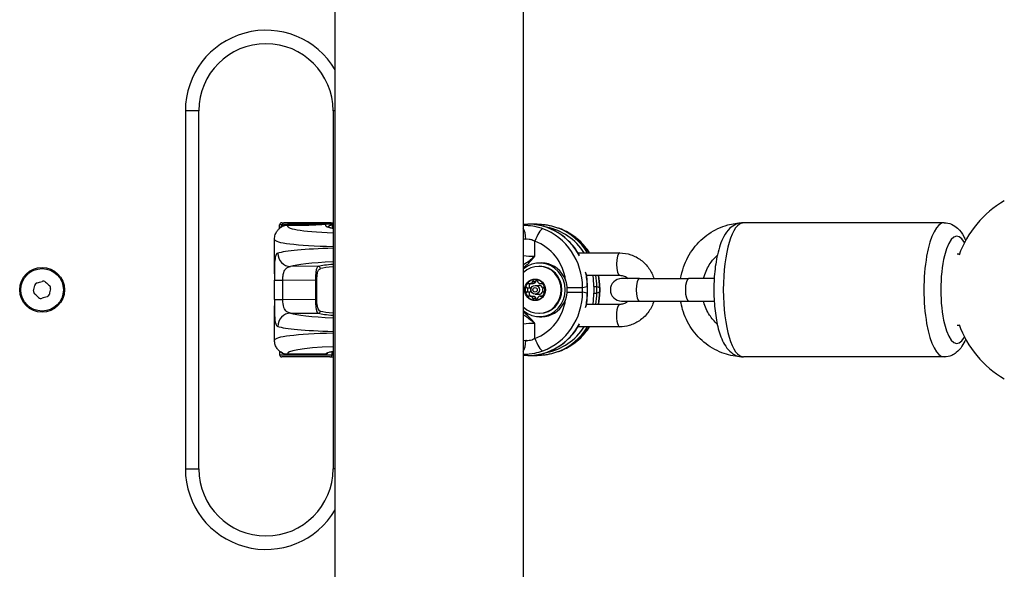
# Model space of a CAD drawing. Units: millimetres. Extents: x -4799 to 4766, y -4340 to 4700.
# Drawn here: x -1690 to -1470, y -2062 to -1940 of the extents above; entities that cross this region are included whole.
import ezdxf

# ---------------------------------------------------------------- set-up
doc = ezdxf.new("R2010")
doc.units = ezdxf.units.MM
doc.header["$LTSCALE"] = 55
doc.layers.add('SW_Toestellen', color=2, linetype='Continuous')

msp = doc.modelspace()

# ---------------------------------------------------------------- linework, layer by layer
at = {"layer": 'SW_Toestellen'}
for p, q in [((-1619.5, -2339.63), (-1619.5, -1660.37)), ((-1577.5, -2339.63), (-1577.5, -1660.37)), ((-1653, -1960), (-1653, -2040)), ((-1650, -1960), (-1653, -1960)), ((-1650, -2040), (-1650, -1960)), ((-1619.5, -1960), (-1620, -1960)), ((-1620, -1960), (-1620, -2040)), ((-1631.3, -1985.5), (-1631.94, -1985.5)), ((-1631.94, -1986.26), (-1631.94, -1985.5)), ((-1631.44, -1985), (-1630.85, -1985)), ((-1629.5, -1985), (-1630.85, -1985)), ((-1624.89, -1985), (-1629.5, -1985)), ((-1621.86, -1985), (-1624.89, -1985)), ((-1621.16, -1985), (-1621.86, -1985)), ((-1620.7, -1985), (-1621.16, -1985)), ((-1620.7, -1985), (-1620.44, -1985)), ((-1620.22, -1985.5), (-1620.22, -1986.18)), ((-1620, -1985.5), (-1620.22, -1985.5)), ((-1577.5, -1985.31), (-1576.53, -1985.31)), ((-1576.53, -1985.31), (-1577.5, -1985.53)), ((-1577.5, -1985.31), (-1576.51, -1985.31)), ((-1574.41, -1985.31), (-1576.51, -1985.31)), ((-1483.51, -1985), (-1528.33, -1985)), ((-1569, -1986.48), (-1569.61, -1986.24)), ((-1633.09, -1996.42), (-1633.09, -1988.74)), ((-1574.93, -1992.51), (-1574.93, -1989.15)), ((-1565.27, -1991.75), (-1555.95, -1991.75)), ((-1480.08, -1992), (-1480.6, -1992)), ((-1623.3, -1994.75), (-1629.5, -1994.8)), ((-1574.04, -1994.75), (-1573.89, -1994.75)), ((-1573.89, -1994), (-1573.4, -1994)), ((-1563.4, -1996.75), (-1555.95, -1996.75)), ((-1633.09, -1997.81), (-1631.23, -1997.81)), ((-1633.09, -2002.19), (-1633.09, -1997.81)), ((-1631.23, -1997.81), (-1623.92, -1997.75)), ((-1631.23, -2002.19), (-1631.23, -1997.81)), ((-1623.62, -1997.75), (-1623.92, -1997.75)), ((-1623.92, -1997.75), (-1623.92, -2002.25)), ((-1623.62, -2002.25), (-1623.62, -1997.75)), ((-1575.97, -1998.59), (-1575.28, -1998.59)), ((-1575.42, -1998.14), (-1574.74, -1998.14)), ((-1574.85, -1999), (-1574.02, -1999)), ((-1573.75, -1998.59), (-1573.25, -1998.59)), ((-1573.6, -1998.57), (-1573.31, -1998.57)), ((-1551.53, -1997.5), (-1555.55, -1997.5)), ((-1551.53, -1997.5), (-1540.56, -1997.5)), ((-1534.87, -1997.5), (-1540.56, -1997.5)), ((-1576.68, -1999.57), (-1576, -1999.57)), ((-1576.68, -2000.43), (-1576, -2000.43)), ((-1574.85, -2001), (-1574.02, -2001)), ((-1567.7, -1999.49), (-1564.27, -1999.49)), ((-1567.7, -2000.51), (-1564.27, -2000.51)), ((-1564.27, -1999.49), (-1563.23, -1999.26)), ((-1564.27, -2000.51), (-1564.27, -1999.49)), ((-1563.23, -2000.74), (-1564.27, -2000.51)), ((-1563.19, -1999.26), (-1563.23, -1999.26)), ((-1563.23, -1999.26), (-1563.23, -2000.74)), ((-1563.19, -2000.74), (-1563.23, -2000.74)), ((-1563.19, -2000.74), (-1563.19, -1999.26)), ((-1561.73, -1999.26), (-1561.73, -2000.74)), ((-1561.73, -1999.26), (-1561.09, -1999.26)), ((-1561.73, -2000.74), (-1561.09, -2000.74)), ((-1561.09, -2000.74), (-1561.09, -1999.26)), ((-1561.09, -1999.26), (-1560.5, -1999.49)), ((-1560.5, -2000.51), (-1561.09, -2000.74)), ((-1560.5, -1999.49), (-1560.5, -2000.51)), ((-1560.43, -1999.49), (-1560.5, -1999.49)), ((-1560.43, -2000.51), (-1560.5, -2000.51)), ((-1560.43, -1999.49), (-1560.43, -2000.51)), ((-1633.09, -2002.19), (-1631.23, -2002.19)), ((-1633.09, -2011.26), (-1633.09, -2003.58)), ((-1623.92, -2002.25), (-1631.23, -2002.19)), ((-1623.62, -2002.25), (-1623.92, -2002.25)), ((-1575.97, -2001.41), (-1575.28, -2001.41)), ((-1575.42, -2001.86), (-1574.74, -2001.86)), ((-1573.75, -2001.41), (-1573.25, -2001.41)), ((-1573.6, -2001.43), (-1573.31, -2001.43)), ((-1555.95, -2003.25), (-1563.4, -2003.25)), ((-1555.55, -2002.5), (-1551.53, -2002.5)), ((-1551.53, -2002.5), (-1540.56, -2002.5)), ((-1540.56, -2002.5), (-1534.87, -2002.5)), ((-1629.5, -2005.2), (-1623.3, -2005.25)), ((-1574.04, -2005.25), (-1573.89, -2005.25)), ((-1574.93, -2010.85), (-1574.93, -2007.49)), ((-1573.89, -2006), (-1573.4, -2006)), ((-1555.95, -2008.25), (-1565.27, -2008.25)), ((-1480.08, -2008), (-1480.6, -2008)), ((-1631.94, -2013.73), (-1631.94, -2014.5)), ((-1631.94, -2014.5), (-1620.22, -2014.5)), ((-1621.71, -2014.38), (-1630.12, -2014.38)), ((-1630.11, -2014.39), (-1621.69, -2014.39)), ((-1620.22, -2014.5), (-1620.22, -2013.82)), ((-1577.5, -2014.47), (-1576.53, -2014.69)), ((-1569.61, -2013.76), (-1569, -2013.52)), ((-1620.69, -2015), (-1631.44, -2015)), ((-1620.69, -2015), (-1620.3, -2015)), ((-1620.3, -2015), (-1620.17, -2015)), ((-1576.53, -2014.69), (-1577.5, -2014.69)), ((-1576.51, -2014.69), (-1577.5, -2014.69)), ((-1576.51, -2014.69), (-1574.41, -2014.69)), ((-1483.51, -2015), (-1528.33, -2015)), ((-1653, -2040), (-1650, -2040)), ((-1619.5, -2040), (-1620, -2040))]:
    msp.add_line(p, q, dxfattribs=at)
for radius in [5, 4.75]:
    msp.add_circle((-1685, -2000), radius, dxfattribs=at)
for centre, radius, start, end in [((-1635, -1960), 18, 30.5584, 180), ((-1635, -1960), 15, 0, 180), ((-1458.52, -2000), 23, 120.1486, 160.3729), ((-1631.44, -1985.5), 0.5, 90, 180), ((-1620.44, -1985.5), 0.5, 28.0908, 90), ((-1694.77, -1997.93), 8.2, 344.0113, 352.1099), ((-1685.94, -1999.16), 0.712, 104.0113, 172.1099), ((-1688.09, -1990.51), 8.2, 284.0113, 292.1099), ((-1684.74, -1998.77), 0.712, 44.0113, 112.1099), ((-1678.33, -1992.57), 8.2, 224.0113, 232.1099), ((-1683.8, -1999.61), 0.712, 344.0113, 52.1099), ((-1555.55, -2000), 2.5, 90, 270), ((-1686.2, -2000.39), 0.712, 164.0113, 232.1099), ((-1691.67, -2007.43), 8.2, 44.0113, 52.1099), ((-1684.06, -2000.84), 0.712, 284.0113, 352.1099), ((-1675.23, -2002.07), 8.2, 164.0113, 172.1099), ((-1685.26, -2001.23), 0.712, 224.0113, 292.1099), ((-1681.91, -2009.49), 8.2, 104.0113, 112.1099), ((-1458.52, -2000), 23, 199.6271, 239.8514), ((-1631.44, -2014.5), 0.5, 180, 270), ((-1621.69, -2013.89), 0.5, 270, 331.7133), ((-1620.17, -2014.5), 0.5, 270, 289.3374), ((-1635, -2040), 18, 180, 329.4416), ((-1635, -2040), 15, 180, 0)]:
    msp.add_arc(centre, radius, start, end, dxfattribs=at)
for centre, major_axis, ratio, start_param, end_param in [((-1630.85, -1985.5), (0, 0.5), 0.892626, 0, 1.570796), ((-1602.4, -1985.02), (-27.77, -0.74), 0.083381, 6.183593, 7.165223), ((-1630.05, -1985.03), (-0.021, -0.5), 0.631429, 0.1074, 1.103621), ((-1625.93, -1985), (6.5, 0.17), 0.083381, 4.026361, 4.894194), ((-1629.5, -1985.5), (0, 0.5), 0.618196, 0, 1.077581), ((-1624.89, -1985.5), (0, 0.5), 0.159579, 5.235988, 6.283185), ((-1624.75, -1985), (0.021, -0.5), 0.182822, 5.228827, 6.198537), ((-1625.93, -1985), (6.5, 0.17), 0.083381, 4.894194, 5.477632), ((-1600.01, -1985), (21.7, 0.57), 0.083381, 2.973444, 3.539399), ((-1621.86, -1985.5), (0, 0.5), 0.632813, 5.531171, 6.283185), ((-1621.43, -1984.77), (0.053, -0.497), 0.692261, 5.460527, 6.167745), ((-1621.16, -1985.5), (0, 0.5), 0.930194, 5.235988, 6.283185), ((-1600, -1985.5), (-21.2, -0.58), 0.085345, 5.975438, 6.204845), ((-1620.36, -1985), (-0.239, -0.439), 0.82756, 5.681212, 5.851701), ((-1620.7, -1985.5), (0, 0.5), 0.953471, 4.712389, 6.283185), ((-1576.51, -1985.81), (0, 0.5), 0.300706, 0, 0.087266), ((-1576.61, -1999.36), (-0.88, -14.02), 0.952421, 2.145913, 3.200915), ((-1574.41, -1985.81), (0, 0.5), 0.300706, 0, 0.812936), ((-1528.33, -2000), (0, -15), 0.300706, 3.141593, 6.283185), ((-1483.51, -2000), (0, 15), 0.300706, 0, 3.141593), ((-1578, -1988.65), (0.18, -2.99), 0.361062, 1.549616, 2.5086), ((-1574.02, -1989.15), (1.03, 2.82), 0.283806, 0.214868, 1.674634), ((-1577.57, -1999.58), (-0.2, 14.03), 0.948118, 4.70489, 5.932072), ((-1574.66, -1999.36), (-1.08, -13.51), 0.95314, 2.242771, 3.042941), ((-1574.51, -1999.36), (1.2, 14), 0.953992, 5.366445, 5.998909), ((-1573.96, -1999.58), (-1.68, -13.94), 0.958151, 2.277762, 2.889334), ((-1480.65, -2000), (0, -12), 0.300706, 2.649194, 6.775584), ((-1602.32, -1988.01), (30.77, 0.73), 0.075261, 3.139796, 4.098453), ((-1575.83, -1989.06), (3, 0.16), 0.166405, 1.931777, 2.152804), ((-1578.47, -1999.58), (-0.88, -11.01), 0.95314, 1.803229, 2.881309), ((-1602.32, -1993.03), (-30.77, 0.73), 0.075261, 5.326325, 6.066141), ((-1629.43, -1991.81), (0.99, -2.83), 0.973362, 4.385035, 5.912189), ((-1575.83, -1991.98), (-3, 0.16), 0.166405, 0.988788, 1.885234), ((-1555.95, -1994.25), (0, -2.5), 0.300706, 3.141593, 6.283185), ((-1602.4, -1996.02), (27.77, -0.74), 0.083381, 2.259555, 2.924961), ((-1599.99, -1996.05), (-24.7, 0.65), 0.083381, 5.659172, 5.948869), ((-1623.31, -1995.25), (-0.104, 0.489), 0.941599, 4.515175, 6.033762), ((-1573.89, -2000), (0, -6), 0.953717, 5.599457, 10.108506), ((-1574.04, -2000), (0, 5.25), 0.953717, 2.377475, 7.047303), ((-1573.89, -2000), (0, 5.25), 0.953717, 3.141593, 6.283185), ((-1573.4, -2000), (0, -6), 0.953717, 0, 3.141593), ((-1600, -1996.54), (24.2, -0.65), 0.085102, 2.545864, 2.807369), ((-1576.61, -1999.36), (-0.88, -14.02), 0.952421, 1.637714, 1.866498), ((-1574.66, -1999.36), (-1.08, -13.51), 0.95314, 1.654127, 1.840316), ((-1574.51, -1999.36), (1.2, 14), 0.953992, 4.8014, 4.980905), ((-1573.96, -1999.58), (-1.68, -13.94), 0.958151, 1.691824, 1.888825), ((-1574.88, -2000), (0, 2.31), 0.953717, 1.047198, 2.094395), ((-1574.88, -2000), (0, 2.31), 0.953717, 0, 1.047198), ((-1574.88, -2000), (0, 2.31), 0.953717, 5.235988, 6.283185), ((-1574.02, -2000), (0, 1), 0.953717, 5.046014, 6.283185), ((-1574.88, -2000), (0, -2.31), 0.953717, 1.047198, 2.094395), ((-1551.53, -2000), (0, -2.5), 0.300706, 3.141593, 6.283185), ((-1540.56, -2000), (0, -2.5), 0.300706, 3.141593, 6.283185), ((-1574.88, -2000), (0, -2.31), 0.953717, 5.235988, 6.283185), ((-1574.88, -2000), (0, -2.31), 0.953717, 0, 1.047198), ((-1574.02, -2000), (0, -1), 0.953717, 0, 1.237172), ((-1577.57, -2000.42), (0.2, 14.03), 0.948118, 3.492706, 4.719888), ((-1576.61, -2000.64), (0.88, -14.02), 0.952421, 1.275095, 1.503878), ((-1574.66, -2000.64), (1.08, -13.51), 0.95314, 1.301277, 1.487466), ((-1574.51, -2000.64), (-1.2, 14), 0.953992, 4.443873, 4.623378), ((-1573.96, -2000.42), (1.68, -13.94), 0.958151, 1.252767, 1.449768), ((-1578.47, -2000.42), (0.88, -11.01), 0.95314, 0.260284, 1.338364), ((-1555.95, -2005.75), (0, 2.5), 0.300706, 0, 3.141593), ((-1629.43, -2008.19), (0.99, 2.83), 0.973362, 0.370997, 1.89815), ((-1602.4, -2003.98), (-27.77, -0.74), 0.083381, 0.216632, 0.882037), ((-1623.31, -2004.75), (-0.104, -0.489), 0.941599, 0.249423, 1.76801), ((-1599.99, -2003.95), (24.7, 0.65), 0.083381, 3.475909, 3.765606), ((-1600, -2003.46), (-24.2, -0.65), 0.085102, 0.334224, 0.595728), ((-1575.83, -2008.02), (3, 0.16), 0.166405, 1.256358, 2.152804), ((-1576.61, -2000.64), (0.88, -14.02), 0.952421, 6.223863, 7.278865), ((-1602.32, -2011.99), (-30.77, 0.73), 0.075261, 5.326325, 6.284982), ((-1602.32, -2006.97), (30.77, 0.73), 0.075261, 3.358637, 4.098453), ((-1574.66, -2000.64), (1.08, -13.51), 0.95314, 0.098652, 0.898822), ((-1574.51, -2000.64), (-1.2, 14), 0.953992, 3.425869, 4.058333), ((-1573.96, -2000.42), (1.68, -13.94), 0.958151, 0.252259, 0.863831), ((-1575.83, -2010.94), (3, -0.16), 0.166405, 4.130381, 4.351409), ((-1578, -2011.35), (-0.18, -2.99), 0.361062, 0.632993, 1.591977), ((-1574.02, -2010.85), (1.03, -2.82), 0.283806, 4.608551, 6.068318), ((-1602.4, -2014.98), (27.77, -0.74), 0.083381, 2.259555, 3.20248), ((-1630.11, -2013.89), (0, -0.5), 0.300706, 6.195919, 6.283185), ((-1600.01, -2015), (-21.7, 0.57), 0.083381, 5.885379, 6.262372), ((-1621.69, -2013.89), (0.44, -0.237), 0.996686, 5.180016, 6.283185), ((-1621.69, -2013.89), (0, -0.5), 0.300706, 6.195919, 6.283185), ((-1620.69, -2014.5), (0, -0.5), 0.953962, 0, 1.570796), ((-1600, -2014.5), (-21.2, -0.58), 0.085345, 5.942799, 5.975438), ((-1574.41, -2014.19), (0, -0.5), 0.300706, 5.470249, 6.283185), ((-1620.3, -2014.5), (0, -0.5), 0.972512, 0, 0.667151), ((-1576.51, -2014.19), (0, -0.5), 0.300706, 6.195919, 6.283185)]:
    msp.add_ellipse(centre, major_axis=major_axis, ratio=ratio, start_param=start_param, end_param=end_param, dxfattribs=at)
for centre, major_axis in [((-1574.88, -2000), (0, 2.41)), ((-1574.85, -2000), (0, 1)), ((-1574.87, -2000), (0, -0.498))]:
    msp.add_ellipse(centre, major_axis=major_axis, ratio=0.953717, dxfattribs=at)
for points, knots in [([(-1633.09, -1988.74), (-1633.09, -1988.36), (-1633.01, -1987.99), (-1632.79, -1987.35), (-1632.64, -1987.09), (-1632.34, -1986.66), (-1632.19, -1986.5), (-1631.9, -1986.22), (-1631.77, -1986.12), (-1631.52, -1985.94), (-1631.4, -1985.86), (-1631.28, -1985.79)], [1.2653637, 1.2653637, 1.2653637, 1.2653637, 1.2952644, 1.2952644, 1.3251651, 1.3251651, 1.3550658, 1.3550658, 1.3849665, 1.3849665, 1.4148671, 1.4148671, 1.4148671, 1.4148671]), ([(-1631.3, -1985.5), (-1631.34, -1985.53), (-1631.38, -1985.57), (-1631.58, -1985.76), (-1631.7, -1985.94), (-1631.78, -1986.13)], [-0.5591114, -0.5591114, -0.5591114, -0.5591114, -0.5281997, -0.5281997, -0.3921749, -0.3921749, -0.3921749, -0.3921749]), ([(-1631.3, -1985.5), (-1631.08, -1985.42), (-1630.83, -1985.34), (-1630.29, -1985.27), (-1630.05, -1985.26), (-1629.78, -1985.26)], [-0.2321672, -0.2321672, -0.2321672, -0.2321672, -0.092324, -0.092324, 0, 0, 0, 0]), ([(-1631.28, -1985.79), (-1631.13, -1985.7), (-1630.95, -1985.63), (-1630.53, -1985.53), (-1630.29, -1985.51), (-1630.03, -1985.52)], [0.6044514, 0.6044514, 0.6044514, 0.6044514, 0.7174842, 0.7174842, 0.835787, 0.835787, 0.835787, 0.835787]), ([(-1629.78, -1985.26), (-1629.27, -1985.27), (-1628.69, -1985.28), (-1627.44, -1985.28), (-1626.77, -1985.28), (-1625.66, -1985.27), (-1625.24, -1985.26), (-1624.82, -1985.25)], [-0.4902859, -0.4902859, -0.4902859, -0.4902859, -0.3079952, -0.3079952, -0.1184597, -0.1184597, 0, 0, 0, 0]), ([(-1624.82, -1985.25), (-1624.2, -1985.24), (-1623.6, -1985.22), (-1622.53, -1985.18), (-1622.06, -1985.16), (-1621.64, -1985.13)], [-0.3370442, -0.3370442, -0.3370442, -0.3370442, -0.1604753, -0.1604753, 0, 0, 0, 0]), ([(-1621.64, -1985.13), (-1621.52, -1985.13), (-1621.42, -1985.13), (-1621.17, -1985.15), (-1621.05, -1985.17), (-1620.88, -1985.21), (-1620.82, -1985.23), (-1620.76, -1985.25)], [-0.1350529, -0.1350529, -0.1350529, -0.1350529, -0.0968959, -0.0968959, -0.0358446, -0.0358446, 0, 0, 0, 0]), ([(-1621.42, -1985.27), (-1621.3, -1985.25), (-1621.19, -1985.25), (-1620.95, -1985.26), (-1620.84, -1985.29), (-1620.73, -1985.32)], [0, 0, 0, 0, 0.0817401, 0.0817401, 0.1752828, 0.1752828, 0.1752828, 0.1752828]), ([(-1621.28, -1985.86), (-1621.28, -1985.86), (-1621.27, -1985.87), (-1621.21, -1985.9), (-1621.12, -1985.94), (-1620.91, -1986.02), (-1620.81, -1986.05), (-1620.55, -1986.11), (-1620.4, -1986.15), (-1620.15, -1986.2), (-1620.08, -1986.21), (-1620, -1986.22)], [-1.1705134, -1.1705134, -1.1705134, -1.1705134, -1.1334461, -1.1334461, -1.0417896, -1.0417896, -0.9775184, -0.9775184, -0.9067059, -0.9067059, -0.8774338, -0.8774338, -0.8774338, -0.8774338]), ([(-1620.76, -1985.25), (-1620.65, -1985.29), (-1620.55, -1985.33), (-1620.37, -1985.41), (-1620.29, -1985.46), (-1620.22, -1985.5)], [-0.1429433, -0.1429433, -0.1429433, -0.1429433, -0.0714716, -0.0714716, 0, 0, 0, 0]), ([(-1620.73, -1985.32), (-1620.7, -1985.32), (-1620.68, -1985.33), (-1620.5, -1985.38), (-1620.35, -1985.44), (-1620.22, -1985.5)], [0.1747958, 0.1747958, 0.1747958, 0.1747958, 0.1928231, 0.1928231, 0.3335106, 0.3335106, 0.3335106, 0.3335106]), ([(-1573.18, -1986.34), (-1573.58, -1986.19), (-1573.99, -1986.07), (-1575.07, -1985.81), (-1575.75, -1985.72), (-1576.79, -1985.65), (-1577.15, -1985.64), (-1577.5, -1985.65)], [0, 0, 0, 0, 0.1035039, 0.1035039, 0.2691102, 0.2691102, 0.3602955, 0.3602955, 0.3602955, 0.3602955]), ([(-1564.97, -1992.27), (-1565.2, -1991.85), (-1565.45, -1991.45), (-1566.13, -1990.47), (-1566.58, -1989.91), (-1567.57, -1988.88), (-1568.1, -1988.4), (-1569.23, -1987.54), (-1569.83, -1987.16), (-1571.07, -1986.5), (-1571.72, -1986.22), (-1573.05, -1985.77), (-1573.73, -1985.59), (-1575.11, -1985.37), (-1575.81, -1985.31), (-1576.51, -1985.31)], [-0.25943, -0.25943, -0.25943, -0.25943, -0.15632, -0.15632, 0, 0, 0.15632, 0.15632, 0.31264, 0.31264, 0.46896, 0.46896, 0.62528, 0.62528, 0.7816, 0.7816, 0.7816, 0.7816]), ([(-1574.41, -1985.31), (-1574.08, -1985.31), (-1573.75, -1985.32), (-1573.1, -1985.37), (-1572.77, -1985.41), (-1572.13, -1985.51), (-1571.8, -1985.57), (-1571.16, -1985.72), (-1570.85, -1985.81), (-1570.22, -1986.01), (-1569.91, -1986.12), (-1569.61, -1986.24)], [-0.7816001, -0.7816001, -0.7816001, -0.7816001, -0.7084619, -0.7084619, -0.6353238, -0.6353238, -0.5621856, -0.5621856, -0.4890474, -0.4890474, -0.4159093, -0.4159093, -0.4159093, -0.4159093]), ([(-1542.36, -1997.5), (-1542.21, -1996.62), (-1541.99, -1995.75), (-1541.18, -1993.39), (-1540.41, -1991.96), (-1538.5, -1989.44), (-1537.34, -1988.34), (-1534.76, -1986.58), (-1533.34, -1985.92), (-1530.78, -1985.21), (-1529.67, -1985.04), (-1528.56, -1985.01)], [8.022709, 8.022709, 8.022709, 8.022709, 8.203288, 8.203288, 8.526765, 8.526765, 8.848033, 8.848033, 9.166387, 9.166387, 9.395482, 9.395482, 9.395482, 9.395482]), ([(-1528.33, -1985), (-1528.9, -1985), (-1529.47, -1985.13), (-1530.51, -1985.57), (-1530.97, -1985.89), (-1531.94, -1986.8), (-1532.36, -1987.41), (-1533.36, -1989.25), (-1533.8, -1990.61), (-1534.45, -1993.49), (-1534.67, -1994.96), (-1534.92, -1997.94), (-1534.96, -1999.44), (-1534.9, -2002.39), (-1534.79, -2003.84), (-1534.43, -2006.62), (-1534.17, -2007.94), (-1533.44, -2010.44), (-1532.99, -2011.59), (-1531.96, -2013.13), (-1531.56, -2013.61), (-1530.73, -2014.26), (-1530.4, -2014.47), (-1529.52, -2014.86), (-1528.93, -2015), (-1528.33, -2015)], [0, 0, 0, 0, 0.125821, 0.125821, 0.272248, 0.272248, 0.505155, 0.505155, 0.928299, 0.928299, 1.296863, 1.296863, 1.642173, 1.642173, 1.984063, 1.984063, 2.334741, 2.334741, 2.720307, 2.720307, 2.908997, 2.908997, 3.00981, 3.00981, 3.141593, 3.141593, 3.141593, 3.141593]), ([(-1483.51, -1985), (-1482.94, -1985), (-1482.38, -1985.13), (-1481.33, -1985.57), (-1480.87, -1985.89), (-1479.9, -1986.8), (-1479.48, -1987.41), (-1478.97, -1988.35), (-1478.83, -1988.65), (-1478.69, -1988.96)], [0, 0, 0, 0, 0.125821, 0.125821, 0.2722477, 0.2722477, 0.5051554, 0.5051554, 0.6079294, 0.6079294, 0.6079294, 0.6079294]), ([(-1562.69, -1991.75), (-1563.01, -1991.25), (-1563.36, -1990.77), (-1564.45, -1989.48), (-1565.25, -1988.72), (-1567.02, -1987.43), (-1567.99, -1986.89), (-1569, -1986.48)], [-0.1920204, -0.1920204, -0.1920204, -0.1920204, -0.0630945, -0.0630945, 0.1764074, 0.1764074, 0.4159093, 0.4159093, 0.4159093, 0.4159093]), ([(-1576.91, -1988.65), (-1576.69, -1988.63), (-1576.46, -1988.62), (-1575.95, -1988.67), (-1575.68, -1988.75), (-1575.24, -1988.94), (-1575.08, -1989.04), (-1574.93, -1989.15)], [-0.4110938, -0.4110938, -0.4110938, -0.4110938, -0.2691102, -0.2691102, -0.1035039, -0.1035039, 0, 0, 0, 0]), ([(-1632.35, -1991.81), (-1632.61, -1991.9), (-1632.8, -1992.18), (-1633, -1993.12), (-1633.05, -1993.71), (-1633.09, -1995.03), (-1633.09, -1995.71), (-1633.09, -1996.42)], [0, 0, 0, 0, 0.3239132, 0.3239132, 0.5927336, 0.5927336, 0.815256, 0.815256, 0.815256, 0.815256]), ([(-1577.5, -1994.97), (-1577.25, -1994.81), (-1577, -1994.63), (-1576.43, -1994.17), (-1576.11, -1993.86), (-1575.5, -1993.2), (-1575.21, -1992.86), (-1574.93, -1992.51)], [-0.3651727, -0.3651727, -0.3651727, -0.3651727, -0.272912, -0.272912, -0.1364534, -0.1364534, 0.0009026, 0.0009026, 0.0009026, 0.0009026]), ([(-1574.93, -1992.51), (-1575.26, -1992.81), (-1575.61, -1993.1), (-1576.32, -1993.66), (-1576.67, -1993.92), (-1577.19, -1994.25), (-1577.34, -1994.35), (-1577.5, -1994.44)], [-0.0009026, -0.0009026, -0.0009026, -0.0009026, 0.1364534, 0.1364534, 0.272912, 0.272912, 0.3308928, 0.3308928, 0.3308928, 0.3308928]), ([(-1555.95, -1991.75), (-1555.11, -1991.75), (-1554.26, -1991.89), (-1552.66, -1992.43), (-1551.9, -1992.83), (-1550.54, -1993.87), (-1549.94, -1994.5), (-1548.97, -1995.91), (-1548.59, -1996.68), (-1548.34, -1997.5)], [6.283185, 6.283185, 6.283185, 6.283185, 6.595242, 6.595242, 6.908971, 6.908971, 7.226895, 7.226895, 7.54199, 7.54199, 7.54199, 7.54199]), ([(-1537.26, -1997.5), (-1537.18, -1997.18), (-1537.09, -1996.86), (-1536.63, -1995.55), (-1536.14, -1994.62), (-1535.13, -1993.26), (-1534.68, -1992.77), (-1534.19, -1992.34)], [8.1038767, 8.1038767, 8.1038767, 8.1038767, 8.2032213, 8.2032213, 8.5171995, 8.5171995, 8.7210962, 8.7210962, 8.7210962, 8.7210962]), ([(-1623.3, -1994.75), (-1623.43, -1994.79), (-1623.54, -1994.92), (-1623.72, -1995.36), (-1623.78, -1995.64), (-1623.87, -1996.31), (-1623.89, -1996.65), (-1623.92, -1997.26), (-1623.92, -1997.51), (-1623.92, -1997.75)], [0, 0, 0, 0, 0.1406716, 0.1406716, 0.2632862, 0.2632862, 0.3615659, 0.3615659, 0.4229907, 0.4229907, 0.4229907, 0.4229907]), ([(-1633.09, -1996.42), (-1633.09, -1996.52), (-1633.09, -1996.61), (-1633.09, -1996.79), (-1633.09, -1996.88), (-1633.09, -1997.07), (-1633.09, -1997.16), (-1633.09, -1997.35), (-1633.09, -1997.44), (-1633.09, -1997.63), (-1633.09, -1997.72), (-1633.09, -1997.81)], [0.815256, 0.815256, 0.815256, 0.815256, 0.843371, 0.843371, 0.8714859, 0.8714859, 0.8996008, 0.8996008, 0.9277157, 0.9277157, 0.9558306, 0.9558306, 0.9558306, 0.9558306]), ([(-1631.23, -1997.81), (-1631.23, -1997.58), (-1631.22, -1997.35), (-1631.16, -1996.76), (-1631.1, -1996.42), (-1630.89, -1995.76), (-1630.73, -1995.47), (-1630.25, -1994.99), (-1629.91, -1994.85), (-1629.5, -1994.8)], [-0.9558306, -0.9558306, -0.9558306, -0.9558306, -0.8161779, -0.8161779, -0.5927336, -0.5927336, -0.3239132, -0.3239132, 0, 0, 0, 0]), ([(-1623.62, -1997.75), (-1623.62, -1997.55), (-1623.62, -1997.35), (-1623.58, -1996.84), (-1623.55, -1996.55), (-1623.43, -1995.99), (-1623.35, -1995.75), (-1623.13, -1995.39), (-1622.99, -1995.28), (-1622.84, -1995.25)], [-0.4229907, -0.4229907, -0.4229907, -0.4229907, -0.3615659, -0.3615659, -0.2632862, -0.2632862, -0.1406716, -0.1406716, 0, 0, 0, 0]), ([(-1563.19, -1999.26), (-1563.19, -1998.53), (-1563.24, -1997.8), (-1563.39, -1996.79), (-1563.44, -1996.52), (-1563.5, -1996.24)], [-0.7816001, -0.7816001, -0.7816001, -0.7816001, -0.6252801, -0.6252801, -0.5648201, -0.5648201, -0.5648201, -0.5648201]), ([(-1555.95, -1996.75), (-1555.61, -1996.75), (-1555.27, -1996.81), (-1554.63, -1997.06), (-1554.34, -1997.24), (-1554.06, -1997.48), (-1554.05, -1997.49), (-1554.05, -1997.5)], [6.2831853, 6.2831853, 6.2831853, 6.2831853, 6.6397282, 6.6397282, 6.9838741, 6.9838741, 6.994875, 6.994875, 6.994875, 6.994875]), ([(-1576.68, -1999.57), (-1576.73, -1999.52), (-1576.77, -1999.46), (-1576.84, -1999.32), (-1576.86, -1999.22), (-1576.86, -1999.02), (-1576.83, -1998.93), (-1576.79, -1998.85)], [0.03588102, 0.03588102, 0.03588102, 0.03588102, 0.05655185, 0.05655185, 0.0846912, 0.0846912, 0.11283055, 0.11283055, 0.11283055, 0.11283055]), ([(-1576.79, -1998.85), (-1576.74, -1998.76), (-1576.67, -1998.69), (-1576.51, -1998.59), (-1576.42, -1998.56), (-1576.26, -1998.54), (-1576.19, -1998.55), (-1576.12, -1998.57)], [0.11283055, 0.11283055, 0.11283055, 0.11283055, 0.1409699, 0.1409699, 0.16910924, 0.16910924, 0.18978007, 0.18978007, 0.18978007, 0.18978007]), ([(-1576.16, -1998.85), (-1576.18, -1998.89), (-1576.2, -1998.93), (-1576.22, -1999.03), (-1576.23, -1999.08), (-1576.22, -1999.22), (-1576.19, -1999.32), (-1576.11, -1999.46), (-1576.06, -1999.52), (-1576, -1999.57)], [0.27089913, 0.27089913, 0.27089913, 0.27089913, 0.28535376, 0.28535376, 0.29980839, 0.29980839, 0.32871765, 0.32871765, 0.35116237, 0.35116237, 0.35116237, 0.35116237]), ([(-1575.86, -1998.59), (-1575.89, -1998.6), (-1575.93, -1998.62), (-1576, -1998.66), (-1576.04, -1998.69), (-1576.11, -1998.76), (-1576.14, -1998.8), (-1576.16, -1998.85)], [0.23155536, 0.23155536, 0.23155536, 0.23155536, 0.24198987, 0.24198987, 0.2564445, 0.2564445, 0.27089913, 0.27089913, 0.27089913, 0.27089913]), ([(-1576.12, -1998.57), (-1576.1, -1998.57), (-1576.07, -1998.58), (-1575.98, -1998.59), (-1575.92, -1998.59), (-1575.79, -1998.56), (-1575.73, -1998.54), (-1575.62, -1998.48), (-1575.57, -1998.43), (-1575.49, -1998.33), (-1575.46, -1998.28), (-1575.43, -1998.19), (-1575.42, -1998.17), (-1575.42, -1998.14)], [0.02959454, 0.02959454, 0.02959454, 0.02959454, 0.03779915, 0.03779915, 0.05649197, 0.05649197, 0.07518479, 0.07518479, 0.0938776, 0.0938776, 0.11257042, 0.11257042, 0.12077503, 0.12077503, 0.12077503, 0.12077503]), ([(-1575.42, -1998.14), (-1575.4, -1998.07), (-1575.38, -1998.01), (-1575.29, -1997.87), (-1575.22, -1997.8), (-1575.06, -1997.71), (-1574.97, -1997.69), (-1574.88, -1997.69)], [0.03588102, 0.03588102, 0.03588102, 0.03588102, 0.05655185, 0.05655185, 0.0846912, 0.0846912, 0.11283055, 0.11283055, 0.11283055, 0.11283055]), ([(-1574.74, -1998.14), (-1574.75, -1998.17), (-1574.75, -1998.2), (-1574.78, -1998.29), (-1574.8, -1998.34), (-1574.87, -1998.44), (-1574.92, -1998.48), (-1575.02, -1998.54), (-1575.08, -1998.56), (-1575.19, -1998.58), (-1575.23, -1998.59), (-1575.28, -1998.59)], [0.26189661, 0.26189661, 0.26189661, 0.26189661, 0.27267993, 0.27267993, 0.29116054, 0.29116054, 0.30964116, 0.30964116, 0.32812177, 0.32812177, 0.34026081, 0.34026081, 0.34026081, 0.34026081]), ([(-1574.88, -1997.69), (-1574.79, -1997.69), (-1574.69, -1997.71), (-1574.53, -1997.8), (-1574.45, -1997.87), (-1574.36, -1998.01), (-1574.33, -1998.07), (-1574.31, -1998.14)], [0.11283055, 0.11283055, 0.11283055, 0.11283055, 0.1409699, 0.1409699, 0.16910924, 0.16910924, 0.18978007, 0.18978007, 0.18978007, 0.18978007]), ([(-1574.56, -1997.79), (-1574.61, -1997.83), (-1574.66, -1997.89), (-1574.72, -1998.01), (-1574.74, -1998.07), (-1574.74, -1998.14)], [0.30567059, 0.30567059, 0.30567059, 0.30567059, 0.32871765, 0.32871765, 0.35116237, 0.35116237, 0.35116237, 0.35116237]), ([(-1574.31, -1998.14), (-1574.3, -1998.17), (-1574.29, -1998.19), (-1574.26, -1998.28), (-1574.22, -1998.33), (-1574.14, -1998.43), (-1574.08, -1998.48), (-1573.98, -1998.54), (-1573.92, -1998.56), (-1573.8, -1998.59), (-1573.74, -1998.59), (-1573.65, -1998.58), (-1573.63, -1998.57), (-1573.6, -1998.57)], [0.02959454, 0.02959454, 0.02959454, 0.02959454, 0.03779915, 0.03779915, 0.05649197, 0.05649197, 0.07518479, 0.07518479, 0.0938776, 0.0938776, 0.11257042, 0.11257042, 0.12077503, 0.12077503, 0.12077503, 0.12077503]), ([(-1573.6, -1998.57), (-1573.54, -1998.55), (-1573.47, -1998.54), (-1573.32, -1998.56), (-1573.23, -1998.59), (-1573.08, -1998.69), (-1573.01, -1998.76), (-1572.97, -1998.85)], [0.03588102, 0.03588102, 0.03588102, 0.03588102, 0.05655185, 0.05655185, 0.0846912, 0.0846912, 0.11283055, 0.11283055, 0.11283055, 0.11283055]), ([(-1572.97, -1998.85), (-1572.93, -1998.93), (-1572.9, -1999.02), (-1572.89, -1999.22), (-1572.9, -1999.32), (-1572.97, -1999.46), (-1573, -1999.52), (-1573.05, -1999.57)], [0.11283055, 0.11283055, 0.11283055, 0.11283055, 0.1409699, 0.1409699, 0.16910924, 0.16910924, 0.18978007, 0.18978007, 0.18978007, 0.18978007]), ([(-1576.79, -2001.15), (-1576.83, -2001.07), (-1576.86, -2000.98), (-1576.86, -2000.78), (-1576.84, -2000.68), (-1576.77, -2000.54), (-1576.73, -2000.48), (-1576.68, -2000.43)], [0.11283055, 0.11283055, 0.11283055, 0.11283055, 0.1409699, 0.1409699, 0.16910924, 0.16910924, 0.18978007, 0.18978007, 0.18978007, 0.18978007]), ([(-1576.12, -2001.43), (-1576.19, -2001.45), (-1576.26, -2001.46), (-1576.42, -2001.44), (-1576.51, -2001.41), (-1576.67, -2001.31), (-1576.74, -2001.24), (-1576.79, -2001.15)], [0.03588102, 0.03588102, 0.03588102, 0.03588102, 0.05655185, 0.05655185, 0.0846912, 0.0846912, 0.11283055, 0.11283055, 0.11283055, 0.11283055]), ([(-1576.68, -2000.43), (-1576.66, -2000.41), (-1576.64, -2000.39), (-1576.58, -2000.32), (-1576.55, -2000.26), (-1576.51, -2000.13), (-1576.5, -2000.06), (-1576.5, -1999.94), (-1576.51, -1999.87), (-1576.55, -1999.74), (-1576.58, -1999.68), (-1576.64, -1999.61), (-1576.66, -1999.59), (-1576.68, -1999.57)], [0.02959454, 0.02959454, 0.02959454, 0.02959454, 0.03779915, 0.03779915, 0.05649197, 0.05649197, 0.07518479, 0.07518479, 0.0938776, 0.0938776, 0.11257042, 0.11257042, 0.12077503, 0.12077503, 0.12077503, 0.12077503]), ([(-1576, -2000.43), (-1576.06, -2000.48), (-1576.11, -2000.54), (-1576.19, -2000.68), (-1576.22, -2000.78), (-1576.23, -2000.92), (-1576.22, -2000.97), (-1576.2, -2001.07), (-1576.18, -2001.11), (-1576.16, -2001.15)], [0.19063589, 0.19063589, 0.19063589, 0.19063589, 0.21308061, 0.21308061, 0.24198987, 0.24198987, 0.2564445, 0.2564445, 0.27089913, 0.27089913, 0.27089913, 0.27089913]), ([(-1576.16, -2001.15), (-1576.14, -2001.2), (-1576.11, -2001.24), (-1576.04, -2001.31), (-1576, -2001.34), (-1575.93, -2001.38), (-1575.89, -2001.4), (-1575.86, -2001.41)], [0.27089913, 0.27089913, 0.27089913, 0.27089913, 0.28535376, 0.28535376, 0.29980839, 0.29980839, 0.3102429, 0.3102429, 0.3102429, 0.3102429]), ([(-1576, -1999.57), (-1575.97, -1999.6), (-1575.95, -1999.62), (-1575.89, -1999.7), (-1575.85, -1999.75), (-1575.81, -1999.85), (-1575.8, -1999.89), (-1575.8, -1999.92)], [0.26189661, 0.26189661, 0.26189661, 0.26189661, 0.27267993, 0.27267993, 0.29116054, 0.29116054, 0.30222238, 0.30222238, 0.30222238, 0.30222238]), ([(-1575.8, -2000.08), (-1575.8, -2000.11), (-1575.81, -2000.15), (-1575.85, -2000.25), (-1575.89, -2000.3), (-1575.95, -2000.38), (-1575.97, -2000.4), (-1576, -2000.43)], [0.31705993, 0.31705993, 0.31705993, 0.31705993, 0.32812177, 0.32812177, 0.34660238, 0.34660238, 0.3573857, 0.3573857, 0.3573857, 0.3573857]), ([(-1572.97, -2001.15), (-1573.01, -2001.24), (-1573.08, -2001.31), (-1573.23, -2001.41), (-1573.32, -2001.44), (-1573.47, -2001.46), (-1573.54, -2001.45), (-1573.6, -2001.43)], [0.11283055, 0.11283055, 0.11283055, 0.11283055, 0.1409699, 0.1409699, 0.16910924, 0.16910924, 0.18978007, 0.18978007, 0.18978007, 0.18978007]), ([(-1573.05, -1999.57), (-1573.07, -1999.59), (-1573.09, -1999.61), (-1573.13, -1999.68), (-1573.16, -1999.74), (-1573.2, -1999.87), (-1573.21, -1999.94), (-1573.21, -2000.06), (-1573.2, -2000.13), (-1573.16, -2000.26), (-1573.13, -2000.32), (-1573.09, -2000.39), (-1573.07, -2000.41), (-1573.05, -2000.43)], [0.02959454, 0.02959454, 0.02959454, 0.02959454, 0.03779915, 0.03779915, 0.05649197, 0.05649197, 0.07518479, 0.07518479, 0.0938776, 0.0938776, 0.11257042, 0.11257042, 0.12077503, 0.12077503, 0.12077503, 0.12077503]), ([(-1573.05, -2000.43), (-1573, -2000.48), (-1572.97, -2000.54), (-1572.9, -2000.68), (-1572.89, -2000.78), (-1572.9, -2000.98), (-1572.93, -2001.07), (-1572.97, -2001.15)], [0.03588102, 0.03588102, 0.03588102, 0.03588102, 0.05655185, 0.05655185, 0.0846912, 0.0846912, 0.11283055, 0.11283055, 0.11283055, 0.11283055]), ([(-1563.5, -2003.76), (-1563.44, -2003.48), (-1563.39, -2003.21), (-1563.24, -2002.2), (-1563.19, -2001.47), (-1563.19, -2000.74)], [0.5648201, 0.5648201, 0.5648201, 0.5648201, 0.6252801, 0.6252801, 0.7816001, 0.7816001, 0.7816001, 0.7816001]), ([(-1633.09, -2003.57), (-1633.09, -2004.32), (-1633.09, -2005.03), (-1633.04, -2006.52), (-1632.97, -2007.19), (-1632.71, -2007.94), (-1632.55, -2008.12), (-1632.35, -2008.19)], [0.1405767, 0.1405767, 0.1405767, 0.1405767, 0.3727891, 0.3727891, 0.7039754, 0.7039754, 0.9558298, 0.9558298, 0.9558298, 0.9558298]), ([(-1629.5, -2005.2), (-1629.82, -2005.16), (-1630.09, -2005.07), (-1630.63, -2004.69), (-1630.85, -2004.36), (-1631.16, -2003.42), (-1631.23, -2002.81), (-1631.23, -2002.19)], [-0.9558298, -0.9558298, -0.9558298, -0.9558298, -0.7039754, -0.7039754, -0.3727891, -0.3727891, 0, 0, 0, 0]), ([(-1623.92, -2002.25), (-1623.92, -2002.67), (-1623.91, -2003.09), (-1623.83, -2004.14), (-1623.73, -2004.65), (-1623.51, -2005.11), (-1623.41, -2005.21), (-1623.3, -2005.25)], [0, 0, 0, 0, 0.1052645, 0.1052645, 0.3005415, 0.3005415, 0.4229933, 0.4229933, 0.4229933, 0.4229933]), ([(-1622.84, -2004.75), (-1622.97, -2004.72), (-1623.1, -2004.64), (-1623.37, -2004.25), (-1623.5, -2003.83), (-1623.61, -2002.95), (-1623.62, -2002.6), (-1623.62, -2002.25)], [-0.4229933, -0.4229933, -0.4229933, -0.4229933, -0.3005415, -0.3005415, -0.1052645, -0.1052645, 0, 0, 0, 0]), ([(-1575.42, -2001.86), (-1575.42, -2001.83), (-1575.43, -2001.81), (-1575.46, -2001.72), (-1575.49, -2001.67), (-1575.57, -2001.57), (-1575.62, -2001.52), (-1575.73, -2001.46), (-1575.79, -2001.44), (-1575.92, -2001.41), (-1575.98, -2001.41), (-1576.07, -2001.42), (-1576.1, -2001.43), (-1576.12, -2001.43)], [0.02959454, 0.02959454, 0.02959454, 0.02959454, 0.03779915, 0.03779915, 0.05649197, 0.05649197, 0.07518479, 0.07518479, 0.0938776, 0.0938776, 0.11257042, 0.11257042, 0.12077503, 0.12077503, 0.12077503, 0.12077503]), ([(-1574.88, -2002.31), (-1574.97, -2002.31), (-1575.06, -2002.29), (-1575.22, -2002.2), (-1575.29, -2002.13), (-1575.38, -2001.99), (-1575.4, -2001.93), (-1575.42, -2001.86)], [0.11283055, 0.11283055, 0.11283055, 0.11283055, 0.1409699, 0.1409699, 0.16910924, 0.16910924, 0.18978007, 0.18978007, 0.18978007, 0.18978007]), ([(-1575.28, -2001.41), (-1575.23, -2001.41), (-1575.19, -2001.42), (-1575.08, -2001.44), (-1575.02, -2001.46), (-1574.92, -2001.52), (-1574.87, -2001.56), (-1574.8, -2001.66), (-1574.78, -2001.71), (-1574.75, -2001.8), (-1574.75, -2001.83), (-1574.74, -2001.86)], [0.27902151, 0.27902151, 0.27902151, 0.27902151, 0.29116054, 0.29116054, 0.30964116, 0.30964116, 0.32812177, 0.32812177, 0.34660238, 0.34660238, 0.3573857, 0.3573857, 0.3573857, 0.3573857]), ([(-1574.31, -2001.86), (-1574.33, -2001.93), (-1574.36, -2001.99), (-1574.45, -2002.13), (-1574.53, -2002.2), (-1574.69, -2002.29), (-1574.79, -2002.31), (-1574.88, -2002.31)], [0.03588102, 0.03588102, 0.03588102, 0.03588102, 0.05655185, 0.05655185, 0.0846912, 0.0846912, 0.11283055, 0.11283055, 0.11283055, 0.11283055]), ([(-1574.74, -2001.86), (-1574.74, -2001.93), (-1574.72, -2001.99), (-1574.66, -2002.11), (-1574.61, -2002.17), (-1574.56, -2002.21)], [0.19063589, 0.19063589, 0.19063589, 0.19063589, 0.21308061, 0.21308061, 0.23612768, 0.23612768, 0.23612768, 0.23612768]), ([(-1573.6, -2001.43), (-1573.63, -2001.43), (-1573.65, -2001.42), (-1573.74, -2001.41), (-1573.8, -2001.41), (-1573.92, -2001.44), (-1573.98, -2001.46), (-1574.08, -2001.52), (-1574.14, -2001.57), (-1574.22, -2001.67), (-1574.26, -2001.72), (-1574.29, -2001.81), (-1574.3, -2001.83), (-1574.31, -2001.86)], [0.02959454, 0.02959454, 0.02959454, 0.02959454, 0.03779915, 0.03779915, 0.05649197, 0.05649197, 0.07518479, 0.07518479, 0.0938776, 0.0938776, 0.11257042, 0.11257042, 0.12077503, 0.12077503, 0.12077503, 0.12077503]), ([(-1554.05, -2002.5), (-1554.12, -2002.57), (-1554.2, -2002.63), (-1554.55, -2002.89), (-1554.84, -2003.04), (-1555.41, -2003.21), (-1555.68, -2003.25), (-1555.95, -2003.25)], [8.7130883, 8.7130883, 8.7130883, 8.7130883, 8.8131844, 8.8131844, 9.1406169, 9.1406169, 9.424778, 9.424778, 9.424778, 9.424778]), ([(-1548.34, -2002.5), (-1548.37, -2002.6), (-1548.4, -2002.69), (-1548.73, -2003.62), (-1549.15, -2004.41), (-1550.21, -2005.81), (-1550.85, -2006.41), (-1552.28, -2007.38), (-1553.07, -2007.75), (-1554.57, -2008.16), (-1555.26, -2008.25), (-1555.95, -2008.25)], [8.165974, 8.165974, 8.165974, 8.165974, 8.203437, 8.203437, 8.529378, 8.529378, 8.851435, 8.851435, 9.16856, 9.16856, 9.424778, 9.424778, 9.424778, 9.424778]), ([(-1528.56, -2014.99), (-1529.95, -2014.95), (-1531.33, -2014.7), (-1534.1, -2013.75), (-1535.47, -2013.01), (-1537.93, -2011.12), (-1539.02, -2009.97), (-1540.8, -2007.37), (-1541.48, -2005.91), (-1542.11, -2003.77), (-1542.25, -2003.14), (-1542.36, -2002.5)], [6.312481, 6.312481, 6.312481, 6.312481, 6.598404, 6.598404, 6.914679, 6.914679, 7.233534, 7.233534, 7.555232, 7.555232, 7.685254, 7.685254, 7.685254, 7.685254]), ([(-1534.19, -2007.66), (-1534.85, -2007.08), (-1535.43, -2006.39), (-1536.48, -2004.76), (-1536.92, -2003.79), (-1537.22, -2002.68), (-1537.24, -2002.59), (-1537.26, -2002.5)], [6.9868671, 6.9868671, 6.9868671, 6.9868671, 7.2605879, 7.2605879, 7.5770889, 7.5770889, 7.6040866, 7.6040866, 7.6040866, 7.6040866]), ([(-1574.93, -2007.49), (-1575.08, -2007.3), (-1575.23, -2007.12), (-1575.86, -2006.39), (-1576.35, -2005.88), (-1577.1, -2005.3), (-1577.29, -2005.16), (-1577.5, -2005.04)], [-0.6390642, -0.6390642, -0.6390642, -0.6390642, -0.5644609, -0.5644609, -0.3474493, -0.3474493, -0.272989, -0.272989, -0.272989, -0.272989]), ([(-1577.5, -2005.56), (-1577.39, -2005.62), (-1577.28, -2005.69), (-1576.59, -2006.12), (-1576.03, -2006.55), (-1575.3, -2007.17), (-1575.11, -2007.33), (-1574.93, -2007.49)], [0.3072689, 0.3072689, 0.3072689, 0.3072689, 0.3474493, 0.3474493, 0.5644609, 0.5644609, 0.6390642, 0.6390642, 0.6390642, 0.6390642]), ([(-1576.51, -2014.69), (-1575.81, -2014.69), (-1575.11, -2014.63), (-1573.73, -2014.41), (-1573.05, -2014.23), (-1571.72, -2013.78), (-1571.07, -2013.5), (-1569.83, -2012.84), (-1569.23, -2012.46), (-1568.1, -2011.6), (-1567.57, -2011.12), (-1566.58, -2010.09), (-1566.13, -2009.53), (-1565.45, -2008.55), (-1565.2, -2008.15), (-1564.97, -2007.73)], [-0.7816, -0.7816, -0.7816, -0.7816, -0.62528, -0.62528, -0.46896, -0.46896, -0.31264, -0.31264, -0.15632, -0.15632, 0, 0, 0.15632, 0.15632, 0.25943, 0.25943, 0.25943, 0.25943]), ([(-1569, -2013.52), (-1567.99, -2013.11), (-1567.02, -2012.57), (-1565.25, -2011.28), (-1564.45, -2010.52), (-1563.36, -2009.23), (-1563.01, -2008.75), (-1562.69, -2008.25)], [-0.4159093, -0.4159093, -0.4159093, -0.4159093, -0.1764074, -0.1764074, 0.0630945, 0.0630945, 0.1920204, 0.1920204, 0.1920204, 0.1920204]), ([(-1632.31, -2013.36), (-1632.38, -2013.28), (-1632.45, -2013.18), (-1632.6, -2012.97), (-1632.67, -2012.85), (-1632.8, -2012.59), (-1632.86, -2012.45), (-1632.97, -2012.14), (-1633.01, -2011.97), (-1633.07, -2011.62), (-1633.09, -2011.44), (-1633.09, -2011.26)], [-1.33726478, -1.33726478, -1.33726478, -1.33726478, -1.32288457, -1.32288457, -1.30850435, -1.30850435, -1.29412414, -1.29412414, -1.27974392, -1.27974392, -1.26536371, -1.26536371, -1.26536371, -1.26536371]), ([(-1574.93, -2010.85), (-1575.14, -2011.01), (-1575.37, -2011.13), (-1575.99, -2011.35), (-1576.38, -2011.39), (-1576.8, -2011.36), (-1576.86, -2011.35), (-1576.91, -2011.35)], [-0.7322469, -0.7322469, -0.7322469, -0.7322469, -0.5874908, -0.5874908, -0.355881, -0.355881, -0.3211531, -0.3211531, -0.3211531, -0.3211531]), ([(-1478.69, -2011.04), (-1478.94, -2011.6), (-1479.21, -2012.12), (-1479.88, -2013.13), (-1480.28, -2013.61), (-1481.11, -2014.26), (-1481.44, -2014.47), (-1482.32, -2014.86), (-1482.91, -2015), (-1483.51, -2015)], [2.5336632, 2.5336632, 2.5336632, 2.5336632, 2.7203066, 2.7203066, 2.9089972, 2.9089972, 3.0098096, 3.0098096, 3.1415927, 3.1415927, 3.1415927, 3.1415927]), ([(-1630.12, -2014.38), (-1630.27, -2014.38), (-1630.43, -2014.37), (-1631.06, -2014.27), (-1631.53, -2014.06), (-1632.06, -2013.63), (-1632.19, -2013.5), (-1632.31, -2013.36)], [-0.3914746, -0.3914746, -0.3914746, -0.3914746, -0.3512725, -0.3512725, -0.2226375, -0.2226375, -0.1762394, -0.1762394, -0.1762394, -0.1762394]), ([(-1632.31, -2013.36), (-1632.2, -2013.49), (-1632.08, -2013.61), (-1631.82, -2013.83), (-1631.68, -2013.92), (-1631.39, -2014.09), (-1631.24, -2014.16), (-1630.92, -2014.27), (-1630.76, -2014.31), (-1630.44, -2014.37), (-1630.27, -2014.39), (-1630.11, -2014.39)], [0.1762394, 0.1762394, 0.1762394, 0.1762394, 0.2192864, 0.2192864, 0.2623335, 0.2623335, 0.3053805, 0.3053805, 0.3484276, 0.3484276, 0.3914746, 0.3914746, 0.3914746, 0.3914746]), ([(-1620, -2013.78), (-1620.03, -2013.78), (-1620.06, -2013.79), (-1620.28, -2013.83), (-1620.46, -2013.87), (-1620.75, -2013.94), (-1620.87, -2013.97), (-1621.11, -2014.05), (-1621.22, -2014.1), (-1621.27, -2014.13), (-1621.28, -2014.14), (-1621.28, -2014.14)], [0.8774342, 0.8774342, 0.8774342, 0.8774342, 0.8891599, 0.8891599, 0.9643955, 0.9643955, 1.0338821, 1.0338821, 1.1381119, 1.1381119, 1.1705134, 1.1705134, 1.1705134, 1.1705134]), ([(-1620, -2014.65), (-1620.01, -2014.64), (-1620.02, -2014.64), (-1620.08, -2014.59), (-1620.14, -2014.54), (-1620.22, -2014.5)], [-0.08135776, -0.08135776, -0.08135776, -0.08135776, -0.07147163, -0.07147163, 0, 0, 0, 0]), ([(-1577.5, -2014.35), (-1576.67, -2014.36), (-1575.78, -2014.3), (-1574.31, -2014.02), (-1573.73, -2013.86), (-1573.18, -2013.66)], [0.3719514, 0.3719514, 0.3719514, 0.3719514, 0.5874908, 0.5874908, 0.7322469, 0.7322469, 0.7322469, 0.7322469]), ([(-1569.61, -2013.76), (-1569.91, -2013.88), (-1570.22, -2013.99), (-1570.85, -2014.19), (-1571.16, -2014.28), (-1571.8, -2014.43), (-1572.13, -2014.49), (-1572.77, -2014.59), (-1573.1, -2014.63), (-1573.75, -2014.68), (-1574.08, -2014.69), (-1574.41, -2014.69)], [0.4159093, 0.4159093, 0.4159093, 0.4159093, 0.4890474, 0.4890474, 0.5621856, 0.5621856, 0.6353238, 0.6353238, 0.7084619, 0.7084619, 0.7816001, 0.7816001, 0.7816001, 0.7816001])]:
    msp.add_open_spline(points, degree=3, knots=knots, dxfattribs=at)
for points in [[(-1620.22, -1985.5), (-1620.22, -1985.5), (-1620.22, -1985.5), (-1620.22, -1985.5)], [(-1560.43, -1999.49), (-1560.43, -1998.57), (-1560.52, -1997.65), (-1560.69, -1996.75)], [(-1560.69, -2003.25), (-1560.52, -2002.35), (-1560.43, -2001.43), (-1560.43, -2000.51)], [(-1633.09, -2002.19), (-1633.09, -2002.65), (-1633.09, -2003.12), (-1633.09, -2003.57)], [(-1620.22, -2014.5), (-1620.22, -2014.5), (-1620.22, -2014.5), (-1620.22, -2014.5)], [(-1620, -2014.6), (-1620.07, -2014.57), (-1620.14, -2014.53), (-1620.22, -2014.5)]]:
    msp.add_open_spline(points, degree=3, dxfattribs=at)

doc.saveas('drawing.dxf')
